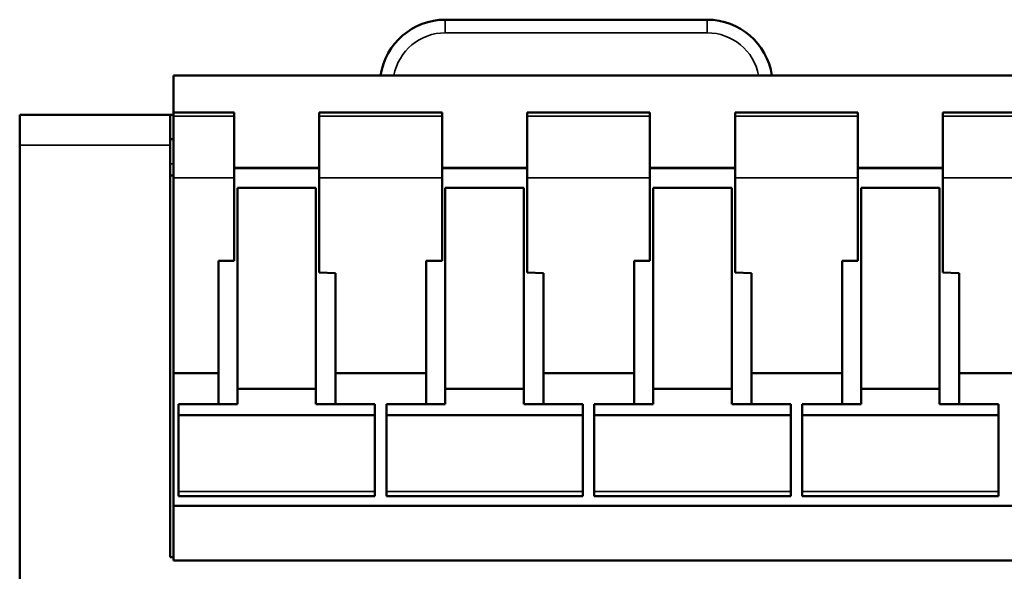
# Model space of a CAD drawing. Units: millimetres. Extents: x 155 to 371, y 94 to 231.
# Drawn here: x 155 to 185, y 214 to 231 of the extents above; entities that cross this region are included whole.
import ezdxf

# ---------------------------------------------------------------- set-up
doc = ezdxf.new("R2010")
doc.units = ezdxf.units.MM
doc.layers.add('Visible (ISO)', color=7, linetype='Continuous', lineweight=50)
doc.layers.add('Visible Narrow (ISO)', color=7, linetype='Continuous', lineweight=35)

msp = doc.modelspace()

# ---------------------------------------------------------------- linework, layer by layer
at = {"layer": 'Visible (ISO)'}
for p, q in [((167.93, 230.508), (175.93, 230.508)), ((159.63, 228.809), (159.63, 227.681)), ((197.73, 228.809), (159.63, 228.809)), ((159.63, 227.566), (159.63, 227.681)), ((159.63, 227.681), (161.48, 227.681)), ((161.48, 227.681), (161.48, 227.566)), ((164.08, 227.566), (164.08, 227.681)), ((164.08, 227.681), (167.83, 227.681)), ((167.83, 227.681), (167.83, 227.566)), ((170.43, 227.566), (170.43, 227.681)), ((170.43, 227.681), (174.18, 227.681)), ((174.18, 227.681), (174.18, 227.566)), ((176.78, 227.566), (176.78, 227.681)), ((176.78, 227.681), (180.53, 227.681)), ((180.53, 227.681), (180.53, 227.566)), ((183.13, 227.566), (183.13, 227.681)), ((183.13, 227.681), (186.88, 227.681)), ((159.53, 227.609), (154.93, 227.609)), ((154.93, 226.676), (154.93, 227.609)), ((159.53, 227.609), (159.63, 227.609)), ((159.53, 227.609), (159.53, 226.676)), ((159.63, 227.566), (159.63, 225.689)), ((161.48, 227.566), (161.48, 225.689)), ((164.08, 227.566), (164.08, 225.689)), ((167.83, 227.566), (167.83, 225.689)), ((170.43, 227.566), (170.43, 225.689)), ((174.18, 227.566), (174.18, 225.689)), ((176.78, 227.566), (176.78, 225.689)), ((180.53, 227.566), (180.53, 225.689)), ((183.13, 227.566), (183.13, 225.689)), ((159.63, 226.859), (159.53, 226.859)), ((154.93, 104.541), (154.93, 226.676)), ((159.53, 226.676), (159.53, 214.109)), ((164.08, 225.99), (161.48, 225.99)), ((164.08, 225.977), (161.48, 225.977)), ((170.43, 225.99), (167.83, 225.99)), ((170.43, 225.977), (167.83, 225.977)), ((176.78, 225.99), (174.18, 225.99)), ((176.78, 225.977), (174.18, 225.977)), ((183.13, 225.99), (180.53, 225.99)), ((183.13, 225.977), (180.53, 225.977)), ((159.53, 225.759), (159.63, 225.759)), ((159.63, 219.729), (159.63, 225.689)), ((161.48, 225.689), (161.48, 223.153)), ((164.08, 222.793), (164.08, 225.689)), ((167.83, 225.689), (167.83, 223.153)), ((170.43, 222.793), (170.43, 225.689)), ((174.18, 225.689), (174.18, 223.153)), ((176.78, 222.793), (176.78, 225.689)), ((180.53, 225.689), (180.53, 223.153)), ((183.13, 222.793), (183.13, 225.689)), ((161.58, 225.375), (161.58, 219.243)), ((163.98, 225.375), (161.58, 225.375)), ((163.98, 219.243), (163.98, 225.375)), ((167.93, 225.375), (167.93, 219.243)), ((170.33, 225.375), (167.93, 225.375)), ((170.33, 219.243), (170.33, 225.375)), ((174.28, 225.375), (174.28, 219.243)), ((176.68, 225.375), (174.28, 225.375)), ((176.68, 219.243), (176.68, 225.375)), ((180.63, 225.375), (180.63, 219.243)), ((183.03, 225.375), (180.63, 225.375)), ((183.03, 219.243), (183.03, 225.375)), ((161, 223.153), (161, 219.729)), ((161, 223.153), (161.48, 223.153)), ((167.35, 223.153), (167.35, 219.729)), ((167.35, 223.153), (167.83, 223.153)), ((173.7, 223.153), (173.7, 219.729)), ((173.7, 223.153), (174.18, 223.153)), ((180.05, 223.153), (180.05, 219.729)), ((180.05, 223.153), (180.53, 223.153)), ((164.58, 222.772), (164.08, 222.793)), ((164.58, 219.729), (164.58, 222.772)), ((170.93, 222.772), (170.43, 222.793)), ((170.93, 219.729), (170.93, 222.772)), ((177.28, 222.772), (176.78, 222.793)), ((177.28, 219.729), (177.28, 222.772)), ((183.63, 222.772), (183.13, 222.793)), ((183.63, 219.729), (183.63, 222.772)), ((159.63, 219.729), (159.63, 215.675)), ((159.63, 219.729), (161, 219.729)), ((161, 219.729), (161, 218.775)), ((164.58, 219.729), (167.35, 219.729)), ((164.58, 218.775), (164.58, 219.729)), ((167.35, 219.729), (167.35, 218.775)), ((170.93, 219.729), (173.7, 219.729)), ((170.93, 218.775), (170.93, 219.729)), ((173.7, 219.729), (173.7, 218.775)), ((177.28, 219.729), (180.05, 219.729)), ((177.28, 218.775), (177.28, 219.729)), ((180.05, 219.729), (180.05, 218.775)), ((183.63, 219.729), (186.4, 219.729)), ((183.63, 218.775), (183.63, 219.729)), ((161.58, 218.775), (161.58, 219.243)), ((161.58, 219.243), (163.98, 219.243)), ((163.98, 219.243), (163.98, 218.775)), ((167.93, 218.775), (167.93, 219.243)), ((167.93, 219.243), (170.33, 219.243)), ((170.33, 219.243), (170.33, 218.775)), ((174.28, 218.775), (174.28, 219.243)), ((174.28, 219.243), (176.68, 219.243)), ((176.68, 219.243), (176.68, 218.775)), ((180.63, 218.775), (180.63, 219.243)), ((180.63, 219.243), (183.03, 219.243)), ((183.03, 219.243), (183.03, 218.775)), ((161.58, 218.775), (159.78, 218.775)), ((159.78, 218.444), (159.78, 218.775)), ((165.78, 218.775), (163.98, 218.775)), ((165.78, 218.775), (165.78, 218.444)), ((167.93, 218.775), (166.13, 218.775)), ((166.13, 218.444), (166.13, 218.775)), ((172.13, 218.775), (170.33, 218.775)), ((172.13, 218.775), (172.13, 218.444)), ((174.28, 218.775), (172.48, 218.775)), ((172.48, 218.444), (172.48, 218.775)), ((178.48, 218.775), (176.68, 218.775)), ((178.48, 218.775), (178.48, 218.444)), ((180.63, 218.775), (178.83, 218.775)), ((178.83, 218.444), (178.83, 218.775)), ((184.83, 218.775), (183.03, 218.775)), ((184.83, 218.775), (184.83, 218.444)), ((165.78, 218.444), (159.78, 218.444)), ((159.78, 218.444), (159.78, 216.119)), ((165.78, 218.444), (165.78, 216.119)), ((172.13, 218.444), (166.13, 218.444)), ((166.13, 218.444), (166.13, 216.119)), ((172.13, 218.444), (172.13, 216.119)), ((178.48, 218.444), (172.48, 218.444)), ((172.48, 218.444), (172.48, 216.119)), ((178.48, 218.444), (178.48, 216.119)), ((184.83, 218.444), (178.83, 218.444)), ((178.83, 218.444), (178.83, 216.119)), ((184.83, 218.444), (184.83, 216.119)), ((159.78, 215.975), (159.78, 216.119)), ((159.78, 215.975), (165.78, 215.975)), ((165.78, 215.975), (165.78, 216.119)), ((166.13, 215.975), (166.13, 216.119)), ((166.13, 215.975), (172.13, 215.975)), ((172.13, 215.975), (172.13, 216.119)), ((172.48, 215.975), (172.48, 216.119)), ((172.48, 215.975), (178.48, 215.975)), ((178.48, 215.975), (178.48, 216.119)), ((178.83, 215.975), (178.83, 216.119)), ((178.83, 215.975), (184.83, 215.975)), ((184.83, 215.975), (184.83, 216.119)), ((159.63, 215.675), (159.63, 214.009)), ((197.73, 215.675), (159.63, 215.675)), ((159.63, 214.109), (159.53, 214.109)), ((159.63, 214.009), (197.73, 214.009))]:
    msp.add_line(p, q, dxfattribs=at)
for centre, start, end in [((167.93, 228.508), 90, 171.3667), ((175.93, 228.508), 8.6333, 90)]:
    msp.add_arc(centre, 2, start, end, dxfattribs=at)
at = {"layer": 'Visible Narrow (ISO)'}
for p, q in [((167.93, 230.508), (167.93, 230.108)), ((175.93, 230.508), (175.93, 230.108)), ((167.93, 230.108), (175.93, 230.108)), ((159.63, 227.566), (161.48, 227.566)), ((164.08, 227.566), (167.83, 227.566)), ((170.43, 227.566), (174.18, 227.566)), ((176.78, 227.566), (180.53, 227.566)), ((183.13, 227.566), (186.88, 227.566)), ((159.53, 226.676), (154.93, 226.676)), ((159.63, 226.109), (159.53, 226.109)), ((161.48, 225.689), (159.63, 225.689)), ((167.83, 225.689), (164.08, 225.689)), ((174.18, 225.689), (170.43, 225.689)), ((180.53, 225.689), (176.78, 225.689)), ((186.88, 225.689), (183.13, 225.689)), ((159.78, 216.119), (165.78, 216.119)), ((166.13, 216.119), (172.13, 216.119)), ((172.48, 216.119), (178.48, 216.119)), ((178.83, 216.119), (184.83, 216.119))]:
    msp.add_line(p, q, dxfattribs=at)
for centre, start, end in [((167.93, 228.508), 90, 169.1851), ((175.93, 228.508), 10.8149, 90)]:
    msp.add_arc(centre, 1.6, start, end, dxfattribs=at)

doc.saveas('drawing.dxf')
